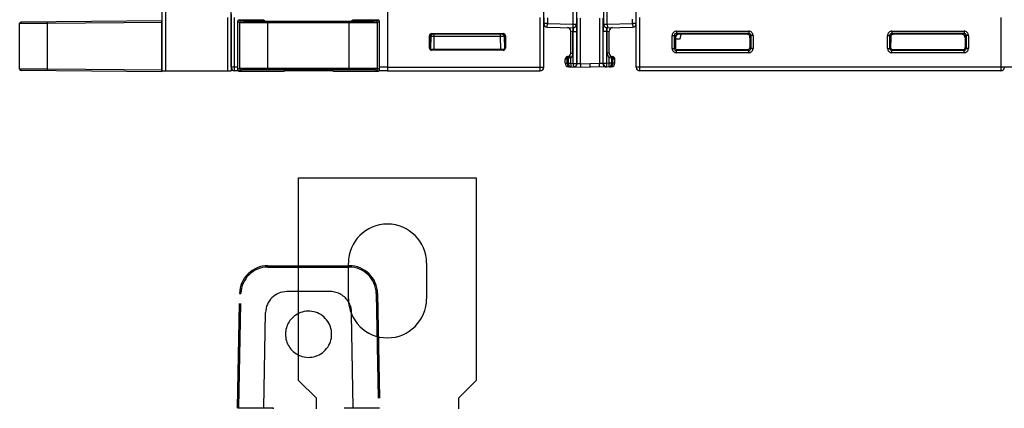
# Model space of a CAD drawing. Units: millimetres. Extents: x 4 to 590, y 3 to 417.
# Drawn here: x 134 to 273, y 270 to 325 of the extents above; entities that cross this region are included whole.
import ezdxf

# ---------------------------------------------------------------- set-up
doc = ezdxf.new("R2010")
doc.units = ezdxf.units.MM
doc.header["$LTSCALE"] = 32.67
doc.linetypes.add('PHANTOM', pattern=[0.8, 0.45, -0.05, 0.1, -0.05, 0.1, -0.05])
doc.layers.get('0').update_dxf_attribs({"linetype": 'CONTINUOUS'})
for name, color, linetype in [('ALL_FEATURES', 7, 'CONTINUOUS'), ('AXIS', 7, 'CONTINUOUS'), ('EDGE_FEAT', 7, 'CONTINUOUS')]:
    doc.layers.add(name, color=color, linetype=linetype)

msp = doc.modelspace()

# ---------------------------------------------------------------- linework, layer by layer
at = {"color": 7, "linetype": 'Continuous'}
for p, q in [((154.15, 317.46), (154.15, 401.8)), ((154.65, 317.46), (154.65, 382.95)), ((185.85, 347.47), (185.85, 317.96)), ((163.35, 324.96), (163.35, 317.46)), ((163.85, 325.46), (163.85, 317.46)), ((226.35, 322.31), (226.35, 320.76)), ((236.55, 322.61), (226.65, 322.61)), ((266.85, 322.61), (256.95, 322.61)), ((267.15, 322.31), (267.15, 320.76)), ((154.15, 317.46), (163.85, 317.46)), ((173.35, 273.9), (173.35, 302.4)), ((173.35, 302.4), (198.35, 302.4)), ((198.35, 302.4), (198.35, 273.9)), ((175.85, 271.4), (173.35, 273.9)), ((198.35, 273.9), (195.85, 271.4)), ((175.85, 269.9), (175.85, 271.4)), ((195.85, 271.4), (195.85, 269.9))]:
    msp.add_line(p, q, dxfattribs=at)
for points, knots in [([(226.35, 322.31), (226.35, 322.36), (226.38, 322.46), (226.45, 322.53), (226.48, 322.55)], [0, 0, 0, 0, 0.537741, 1, 1, 1, 1]), ([(226.48, 322.55), (226.5, 322.56), (226.55, 322.59), (226.62, 322.6), (226.66, 322.6)], [0, 0, 0, 0, 0.260786, 1, 1, 1, 1]), ([(266.85, 322.6), (266.89, 322.6), (266.99, 322.59), (267.06, 322.53), (267.09, 322.49)], [0, 0, 0, 0, 0.477071, 1, 1, 1, 1]), ([(267.09, 322.49), (267.1, 322.48), (267.14, 322.42), (267.15, 322.36), (267.15, 322.31)], [0, 0, 0, 0, 0.23419, 1, 1, 1, 1])]:
    msp.add_open_spline(points, degree=3, knots=knots, dxfattribs=at)
at = {"layer": 'ALL_FEATURES', "color": 7, "linetype": 'Continuous'}
for p, q in [((154.1, 324.49), (134.3, 324.31)), ((154.1, 324.29), (138.03, 324.14)), ((154.1, 317.34), (154.1, 324.49)), ((138.03, 324.14), (134.1, 324.11)), ((134.1, 317.71), (134.1, 324.11)), ((138.03, 317.68), (138.03, 324.14)), ((154.1, 322.36), (154.15, 322.36)), ((154.1, 320.36), (154.15, 320.36)), ((138.03, 317.68), (134.1, 317.71)), ((154.1, 317.34), (134.3, 317.51)), ((154.1, 317.54), (138.03, 317.68))]:
    msp.add_line(p, q, dxfattribs=at)
at = {"layer": 'ALL_FEATURES', "color": 8, "linetype": 'PHANTOM'}
for p, q in [((164.76, 324.39), (164.76, 317.64)), ((165.04, 324.25), (164.76, 324.39)), ((165.24, 324.45), (164.96, 324.59)), ((168.47, 324.59), (164.96, 324.59)), ((165.04, 324.25), (165.04, 317.78)), ((168.47, 324.59), (168.7, 324.47)), ((169.04, 317.61), (169.04, 324.41)), ((180.47, 324.41), (169.04, 324.41)), ((180.47, 324.21), (169.04, 324.21)), ((171.7, 324.44), (177.81, 324.44)), ((180.47, 317.61), (180.47, 324.41)), ((181.04, 324.59), (180.81, 324.47)), ((184.55, 324.59), (181.04, 324.59)), ((184.55, 324.59), (184.27, 324.45)), ((184.75, 324.39), (184.47, 324.25)), ((184.47, 317.78), (184.47, 324.25)), ((184.75, 317.64), (184.75, 324.39)), ((165.04, 317.78), (164.76, 317.64)), ((165.24, 317.58), (164.96, 317.44)), ((164.96, 317.44), (171.32, 317.44)), ((180.47, 317.81), (169.04, 317.81)), ((180.47, 317.61), (169.04, 317.61)), ((171.5, 317.53), (171.32, 317.44)), ((178.19, 317.44), (178, 317.53)), ((178.19, 317.44), (184.55, 317.44)), ((184.55, 317.44), (184.27, 317.58)), ((184.75, 317.64), (184.47, 317.78)), ((169.04, 290.05), (169.04, 289.86)), ((169.04, 290.05), (180.47, 290.05)), ((169.04, 289.86), (180.47, 289.86)), ((180.47, 290.05), (180.47, 289.86)), ((164.76, 270.05), (165.04, 286.12)), ((164.96, 270.05), (165.24, 286.12)), ((173.35, 286.4), (171.7, 286.4)), ((177.81, 286.4), (173.35, 286.4)), ((184.27, 286.12), (184.55, 270.05)), ((184.47, 286.12), (184.75, 270.05)), ((168.47, 270.05), (168.7, 283.46)), ((180.81, 283.23), (180.81, 283.46)), ((181.04, 270.05), (180.81, 283.23)), ((164.76, 270.05), (169.75, 270.05)), ((169.75, 270.05), (169.75, 269.9)), ((179.75, 270.05), (184.75, 270.05))]:
    msp.add_line(p, q, dxfattribs=at)
at = {"layer": 'ALL_FEATURES', "color": 7, "linetype": 'Continuous'}
for centre, start, end in [((134.3, 324.11), 90.5001, 180), ((134.3, 317.71), 180, 269.4999)]:
    msp.add_arc(centre, 0.2, start, end, dxfattribs=at)
at = {"layer": 'ALL_FEATURES', "color": 8, "linetype": 'PHANTOM'}
for centre, radius, start, end in [((165.24, 324.25), 0.2, 90.014, 179.993), ((184.27, 324.25), 0.2, 0.007, 89.986), ((165.24, 317.78), 0.2, 180.007, 269.986), ((184.27, 317.78), 0.2, 270.014, 359.993), ((169.04, 286.05), 4, 90, 179), ((169.04, 286.06), 3.8, 90, 179), ((180.47, 286.05), 4, 1, 90), ((180.47, 286.06), 3.8, 1, 90), ((171.7, 283.4), 3, 90, 179), ((177.81, 283.4), 3, 29.901, 90), ((177.81, 283.4), 3, 1, 29.901), ((174.75, 280.4), 3.25, 115.5263, 244.4737), ((174.75, 280.4), 3.25, 244.4737, 115.5263)]:
    msp.add_arc(centre, radius, start, end, dxfattribs=at)
for centre, major_axis, ratio, start_param, end_param in [((164.96, 324.39), (0.179, -0.089), 0.99981, 2.03449, 3.605134), ((171.7, 324.47), (3, 0), 0.008727, -3.124139, -1.570796), ((177.81, 324.47), (3, 0), 0.008727, -1.570796, -0.017453), ((184.55, 324.39), (0.179, 0.089), 0.99981, -0.463541, 1.107103), ((164.96, 317.64), (0.179, 0.089), 0.99981, 2.678052, 4.248696), ((174.75, 317.53), (3.25, 0), 0.008727, 0.017453, 3.124139), ((184.55, 317.64), (0.179, -0.089), 0.99981, -1.107103, 0.463541)]:
    msp.add_ellipse(centre, major_axis=major_axis, ratio=ratio, start_param=start_param, end_param=end_param, dxfattribs=at)
at = {"layer": 'ALL_FEATURES', "color": 7, "linetype": 'Continuous'}
for points, knots in [([(138.03, 324.14), (138.03, 324.16), (138.03, 324.18), (138.03, 324.22), (138.03, 324.25), (138.03, 324.28), (138.03, 324.31), (138.03, 324.32), (138.04, 324.33), (138.04, 324.34), (138.04, 324.34), (138.04, 324.34), (138.04, 324.34), (138.04, 324.34)], [0, 0, 0, 0, 0.19458, 0.382472, 0.555332, 0.706724, 0.830957, 0.881437, 0.92344, 0.956489, 0.98035, 0.994864, 1, 1, 1, 1]), ([(138.04, 317.48), (138.04, 317.48), (138.04, 317.48), (138.04, 317.48), (138.04, 317.49), (138.04, 317.49), (138.03, 317.5), (138.03, 317.51), (138.03, 317.54), (138.03, 317.57), (138.03, 317.6), (138.03, 317.64), (138.03, 317.66), (138.03, 317.68)], [0, 0, 0, 0, 0.005136, 0.01965, 0.043511, 0.07656, 0.118563, 0.169043, 0.293276, 0.444668, 0.617528, 0.80542, 1, 1, 1, 1])]:
    msp.add_open_spline(points, degree=3, knots=knots, dxfattribs=at)
at = {"layer": 'ALL_FEATURES', "color": 8, "linetype": 'PHANTOM'}
for points, knots in [([(169.04, 324.21), (168.78, 324.21), (168.27, 324.21), (167.54, 324.22), (166.96, 324.22), (166.53, 324.22), (166.24, 324.22), (165.98, 324.22), (165.74, 324.23), (165.54, 324.23), (165.37, 324.23), (165.25, 324.24), (165.17, 324.24), (165.13, 324.24), (165.09, 324.24), (165.06, 324.24), (165.05, 324.24), (165.04, 324.24), (165.04, 324.25)], [0, 0, 0, 0, 0.192906, 0.378599, 0.550096, 0.628477, 0.700943, 0.766801, 0.825432, 0.876282, 0.918873, 0.95281, 0.966431, 0.977777, 0.986822, 0.993546, 0.997937, 1, 1, 1, 1]), ([(169.04, 324.41), (168.79, 324.41), (168.31, 324.41), (167.61, 324.42), (167.06, 324.42), (166.65, 324.42), (166.38, 324.42), (166.13, 324.42), (165.91, 324.43), (165.72, 324.43), (165.55, 324.43), (165.44, 324.44), (165.37, 324.44), (165.32, 324.44), (165.29, 324.44), (165.26, 324.44), (165.25, 324.44), (165.24, 324.44), (165.24, 324.45)], [0, 0, 0, 0, 0.192904, 0.378594, 0.55009, 0.62847, 0.700935, 0.766793, 0.825423, 0.876272, 0.918864, 0.952801, 0.966422, 0.977769, 0.986814, 0.99354, 0.997933, 1, 1, 1, 1]), ([(184.27, 324.45), (184.27, 324.44), (184.26, 324.44), (184.25, 324.44), (184.22, 324.44), (184.19, 324.44), (184.14, 324.44), (184.07, 324.44), (183.95, 324.43), (183.79, 324.43), (183.6, 324.43), (183.38, 324.42), (183.13, 324.42), (182.85, 324.42), (182.45, 324.42), (181.89, 324.42), (181.2, 324.41), (180.72, 324.41), (180.47, 324.41)], [0, 0, 0, 0, 0.002067, 0.00646, 0.013186, 0.022231, 0.033578, 0.047199, 0.081136, 0.123728, 0.174577, 0.233207, 0.299065, 0.37153, 0.44991, 0.621406, 0.807096, 1, 1, 1, 1]), ([(184.47, 324.25), (184.47, 324.24), (184.46, 324.24), (184.44, 324.24), (184.42, 324.24), (184.38, 324.24), (184.34, 324.24), (184.26, 324.24), (184.14, 324.23), (183.97, 324.23), (183.76, 324.23), (183.53, 324.22), (183.27, 324.22), (182.98, 324.22), (182.55, 324.22), (181.97, 324.22), (181.24, 324.21), (180.73, 324.21), (180.47, 324.21)], [0, 0, 0, 0, 0.002063, 0.006454, 0.013178, 0.022223, 0.033569, 0.04719, 0.081127, 0.123718, 0.174568, 0.233199, 0.299057, 0.371523, 0.449904, 0.621401, 0.807094, 1, 1, 1, 1]), ([(169.04, 317.81), (168.78, 317.81), (168.27, 317.81), (167.54, 317.81), (166.96, 317.81), (166.53, 317.8), (166.24, 317.8), (165.98, 317.8), (165.74, 317.8), (165.54, 317.79), (165.37, 317.79), (165.25, 317.79), (165.17, 317.79), (165.13, 317.78), (165.09, 317.78), (165.06, 317.78), (165.05, 317.78), (165.04, 317.78), (165.04, 317.78)], [0, 0, 0, 0, 0.192906, 0.378597, 0.550095, 0.628476, 0.700941, 0.7668, 0.825431, 0.876281, 0.918873, 0.95281, 0.966431, 0.977777, 0.986822, 0.993546, 0.997937, 1, 1, 1, 1]), ([(169.04, 317.61), (168.79, 317.61), (168.31, 317.61), (167.61, 317.61), (167.06, 317.61), (166.65, 317.6), (166.38, 317.6), (166.13, 317.6), (165.91, 317.6), (165.72, 317.59), (165.55, 317.59), (165.44, 317.59), (165.37, 317.59), (165.32, 317.58), (165.29, 317.58), (165.26, 317.58), (165.25, 317.58), (165.24, 317.58), (165.24, 317.58)], [0, 0, 0, 0, 0.192904, 0.378593, 0.550088, 0.628469, 0.700933, 0.766792, 0.825422, 0.876272, 0.918864, 0.952801, 0.966422, 0.977769, 0.986814, 0.99354, 0.997933, 1, 1, 1, 1]), ([(184.47, 317.78), (184.47, 317.78), (184.46, 317.78), (184.44, 317.78), (184.42, 317.78), (184.38, 317.78), (184.34, 317.79), (184.26, 317.79), (184.14, 317.79), (183.97, 317.79), (183.76, 317.8), (183.53, 317.8), (183.27, 317.8), (182.98, 317.8), (182.55, 317.81), (181.97, 317.81), (181.24, 317.81), (180.73, 317.81), (180.47, 317.81)], [0, 0, 0, 0, 0.002063, 0.006454, 0.013178, 0.022223, 0.033569, 0.04719, 0.081127, 0.123719, 0.174569, 0.2332, 0.299059, 0.371524, 0.449905, 0.621403, 0.807094, 1, 1, 1, 1]), ([(184.27, 317.58), (184.27, 317.58), (184.26, 317.58), (184.25, 317.58), (184.22, 317.58), (184.19, 317.58), (184.14, 317.59), (184.07, 317.59), (183.95, 317.59), (183.79, 317.59), (183.6, 317.6), (183.38, 317.6), (183.13, 317.6), (182.85, 317.6), (182.45, 317.61), (181.89, 317.61), (181.2, 317.61), (180.72, 317.61), (180.47, 317.61)], [0, 0, 0, 0, 0.002067, 0.00646, 0.013186, 0.022231, 0.033578, 0.047199, 0.081136, 0.123728, 0.174578, 0.233208, 0.299067, 0.371531, 0.449912, 0.621407, 0.807096, 1, 1, 1, 1]), ([(165.04, 286.12), (165.04, 286.12), (165.04, 286.12), (165.04, 286.12), (165.05, 286.12), (165.05, 286.12), (165.06, 286.12), (165.07, 286.12), (165.1, 286.12), (165.13, 286.12), (165.16, 286.12), (165.2, 286.12), (165.22, 286.12), (165.24, 286.12)], [0, 0, 0, 0, 0.004922, 0.019368, 0.043196, 0.07623, 0.11823, 0.168716, 0.292983, 0.44443, 0.617362, 0.805334, 1, 1, 1, 1]), ([(184.47, 286.12), (184.47, 286.12), (184.47, 286.12), (184.47, 286.12), (184.46, 286.12), (184.46, 286.12), (184.45, 286.12), (184.43, 286.12), (184.41, 286.12), (184.38, 286.12), (184.35, 286.12), (184.31, 286.12), (184.29, 286.12), (184.27, 286.12)], [0, 0, 0, 0, 0.004922, 0.019368, 0.043196, 0.07623, 0.11823, 0.168716, 0.292983, 0.44443, 0.617362, 0.805334, 1, 1, 1, 1])]:
    msp.add_open_spline(points, degree=3, knots=knots, dxfattribs=at)
at = {"layer": 'AXIS', "color": 7, "linetype": 'Continuous'}
for p, q in [((207.85, 317.96), (207.85, 401.96)), ((185.85, 347.47), (185.85, 317.46)), ((207.35, 317.46), (207.35, 324.96)), ((191.76, 320.66), (191.76, 322.41)), ((191.76, 322.41), (191.85, 322.31)), ((191.85, 322.31), (191.86, 322.31)), ((191.86, 320.76), (191.86, 322.31)), ((191.94, 322.32), (191.91, 320.6)), ((192.06, 322.71), (192.15, 322.61)), ((192.06, 322.71), (202.15, 322.71)), ((202.05, 322.61), (192.15, 322.61)), ((192.41, 320.46), (192.44, 322.32)), ((192.44, 322.32), (192.44, 322.61)), ((201.77, 322.32), (192.44, 322.32)), ((201.77, 322.32), (201.77, 322.61)), ((201.8, 320.46), (201.77, 322.32)), ((202.15, 322.71), (202.05, 322.61)), ((202.27, 322.32), (202.3, 320.6)), ((202.35, 322.31), (202.27, 322.31)), ((202.45, 322.41), (202.35, 322.31)), ((202.35, 322.31), (202.35, 320.76)), ((202.45, 322.41), (202.45, 320.66)), ((191.76, 320.66), (191.86, 320.76)), ((192.06, 320.36), (192.16, 320.46)), ((202.15, 320.36), (192.06, 320.36)), ((202.05, 320.46), (192.16, 320.46)), ((202.15, 320.36), (202.05, 320.46)), ((202.35, 320.76), (202.3, 320.76)), ((202.45, 320.66), (202.35, 320.76)), ((185.85, 317.96), (207.85, 317.96)), ((185.85, 317.46), (207.35, 317.46)), ((180.35, 285.4), (180.35, 290.4)), ((191.35, 290.4), (191.35, 285.4))]:
    msp.add_line(p, q, dxfattribs=at)
for centre, radius, start, end in [((192.15, 322.31), 0.296, 143.866, 153.8619), ((192.16, 322.31), 0.301, 125.815, 143.8004), ((192.24, 322.31), 0.3, 90, 179), ((192.15, 322.31), 0.296, 116.3591, 125.7485), ((202.24, 277.41), 44.91, 90.4422, 90.6031), ((202.12, 297.47), 24.85, 89.922, 90.5165), ((201.97, 322.31), 0.3, 0, 90), ((202.05, 322.3), 0.31, 73.7058, 90.9892), ((207.35, 317.96), 0.5, 270, 360), ((185.85, 290.4), 5.5, 0, 180), ((185.85, 285.4), 5.5, 180, 360)]:
    msp.add_arc(centre, radius, start, end, dxfattribs=at)
for centre, major_axis, ratio, start_param, end_param in [((192.06, 322.41), (0.212, -0.212), 0.999695, 2.356347, 3.926839), ((192.16, 322.31), (0.255, 0.158), 0.999659, 1.017131, 2.587927), ((202.15, 322.41), (-0.212, -0.212), 0.999695, 2.356347, 3.926839), ((192.06, 320.66), (0.212, 0.212), 0.999695, 2.356347, 3.926839), ((192.16, 320.76), (0.158, 0.255), 0.999319, -4.158754, -2.588262), ((202.05, 320.76), (0.255, -0.158), 0.999319, -1.017161, 0.553331), ((202.15, 320.66), (-0.212, 0.212), 0.999695, 2.356347, 3.926839)]:
    msp.add_ellipse(centre, major_axis=major_axis, ratio=ratio, start_param=start_param, end_param=end_param, dxfattribs=at)
for points in [[(191.89, 322.44), (191.87, 322.4), (191.85, 322.36), (191.85, 322.31)], [(192.15, 322.61), (192.11, 322.61), (192.06, 322.6), (192.02, 322.58)]]:
    msp.add_open_spline(points, degree=3, dxfattribs=at)
for points, knots in [([(191.94, 322.32), (191.94, 322.32), (191.93, 322.32), (191.92, 322.32), (191.89, 322.32), (191.87, 322.32), (191.86, 322.32)], [0, 0, 0, 0, 0.064804, 0.255555, 0.56933, 1, 1, 1, 1]), ([(192.44, 322.32), (192.38, 322.32), (192.28, 322.32), (192.17, 322.32), (192.09, 322.32), (192.03, 322.32), (191.99, 322.32), (191.96, 322.32), (191.95, 322.32), (191.94, 322.32), (191.94, 322.32)], [0, 0, 0, 0, 0.382311, 0.555095, 0.70662, 0.83105, 0.923574, 0.956707, 0.980615, 1, 1, 1, 1]), ([(202.35, 322.31), (202.35, 322.38), (202.31, 322.51), (202.2, 322.58), (202.14, 322.59)], [0, 0, 0, 0, 0.547438, 1, 1, 1, 1])]:
    msp.add_open_spline(points, degree=3, knots=knots, dxfattribs=at)
at = {"layer": 'EDGE_FEAT', "color": 7, "linetype": 'Continuous'}
for p, q in [((220.85, 317.96), (220.85, 401.8)), ((163.85, 317.96), (163.85, 400.84)), ((211.93, 334.93), (211.93, 324.02)), ((212.43, 334.93), (212.43, 324.02)), ((216.28, 324.02), (216.28, 334.93)), ((216.78, 324.02), (216.78, 334.93)), ((164.35, 317.46), (164.35, 324.96)), ((207.85, 324.9), (207.85, 324.12)), ((208.35, 324.9), (208.35, 324.12)), ((212.53, 318.52), (212.53, 324.86)), ((213.03, 318.5), (213.03, 324.86)), ((215.68, 324.86), (215.68, 318.5)), ((216.18, 318.52), (216.18, 324.86)), ((220.35, 324.12), (220.35, 324.74)), ((221.35, 317.46), (221.35, 324.96)), ((272.15, 324.96), (272.15, 317.46)), ((208.35, 324.12), (207.85, 324.12)), ((208.34, 323.62), (208.35, 324.12)), ((208.34, 323.62), (211.97, 323.52)), ((208.35, 324.12), (211.93, 324.02)), ((211.65, 319.96), (211.65, 323.04)), ((211.95, 323.02), (211.65, 323.04)), ((211.93, 324.02), (211.91, 323.52)), ((211.93, 324.02), (212.43, 324.02)), ((211.95, 319.96), (211.95, 323.02)), ((211.99, 323.02), (211.95, 323.02)), ((211.99, 318.52), (211.99, 323.02)), ((211.99, 323.02), (212.51, 323.02)), ((212.43, 324.02), (212.41, 323.91)), ((212.43, 324.02), (212.48, 324.02)), ((212.51, 318.52), (212.51, 323.02)), ((216.2, 318.52), (216.2, 323.02)), ((216.71, 323.02), (216.2, 323.02)), ((216.23, 324.02), (216.28, 324.02)), ((216.28, 324.02), (216.29, 323.91)), ((216.28, 324.02), (216.78, 324.02)), ((216.71, 318.52), (216.71, 323.02)), ((216.76, 323.02), (216.71, 323.02)), ((216.74, 323.52), (220.37, 323.62)), ((216.76, 323.02), (217.05, 323.04)), ((216.76, 319.96), (216.76, 323.02)), ((216.78, 324.02), (220.35, 324.12)), ((216.78, 324.02), (216.79, 323.52)), ((217.05, 319.96), (217.05, 323.04)), ((220.35, 324.12), (220.37, 323.62)), ((220.85, 324.12), (220.35, 324.12)), ((226.52, 323.05), (226.52, 322.75)), ((226.52, 323.05), (236.69, 323.05)), ((236.69, 323.05), (236.69, 322.75)), ((256.82, 323.05), (256.82, 322.75)), ((256.82, 323.05), (266.99, 323.05)), ((266.99, 323.05), (266.99, 322.75)), ((225.92, 320.62), (225.92, 322.45)), ((225.92, 322.45), (226.22, 322.45)), ((226.22, 322.45), (226.35, 322.31)), ((226.22, 320.62), (226.22, 322.45)), ((226.36, 322.31), (226.43, 322.31)), ((226.38, 322.12), (226.36, 320.76)), ((226.98, 321.9), (226.38, 321.9)), ((226.52, 322.75), (226.65, 322.61)), ((226.52, 322.75), (236.69, 322.75)), ((236.69, 322.75), (236.55, 322.61)), ((236.99, 322.45), (236.85, 322.31)), ((236.85, 322.31), (236.85, 322.31)), ((236.85, 322.12), (236.85, 320.76)), ((236.99, 322.45), (236.99, 320.62)), ((237.29, 322.45), (236.99, 322.45)), ((237.29, 322.45), (237.29, 320.62)), ((256.22, 320.62), (256.22, 322.45)), ((256.22, 322.45), (256.52, 322.45)), ((256.52, 322.45), (256.65, 322.31)), ((256.52, 320.62), (256.52, 322.45)), ((256.65, 322.31), (256.66, 322.31)), ((256.66, 322.12), (256.65, 320.76)), ((256.82, 322.75), (256.95, 322.61)), ((256.82, 322.75), (266.99, 322.75)), ((266.99, 322.75), (266.85, 322.61)), ((267.08, 322.31), (267.15, 322.31)), ((267.13, 322.12), (267.15, 320.76)), ((267.29, 322.45), (267.15, 322.31)), ((267.59, 322.45), (267.29, 322.45)), ((267.29, 322.45), (267.29, 320.62)), ((267.59, 322.45), (267.59, 320.62)), ((225.92, 320.62), (226.22, 320.62)), ((226.22, 320.62), (226.35, 320.76)), ((226.52, 320.32), (226.65, 320.46)), ((226.52, 320.02), (226.52, 320.32)), ((236.69, 320.32), (226.52, 320.32)), ((236.69, 320.02), (226.52, 320.02)), ((226.65, 320.46), (236.55, 320.46)), ((236.69, 320.32), (236.55, 320.46)), ((236.69, 320.02), (236.69, 320.32)), ((236.99, 320.62), (236.85, 320.76)), ((237.29, 320.62), (236.99, 320.62)), ((256.22, 320.62), (256.52, 320.62)), ((256.52, 320.62), (256.65, 320.76)), ((256.82, 320.32), (256.95, 320.46)), ((266.99, 320.32), (256.82, 320.32)), ((256.82, 320.02), (256.82, 320.32)), ((266.99, 320.02), (256.82, 320.02)), ((256.95, 320.46), (266.85, 320.46)), ((266.99, 320.32), (266.85, 320.46)), ((266.99, 320.02), (266.99, 320.32)), ((267.29, 320.62), (267.15, 320.76)), ((267.59, 320.62), (267.29, 320.62)), ((210.85, 318.54), (210.85, 319.07)), ((211.05, 319.42), (210.93, 319.31)), ((211.2, 319.46), (211.05, 319.42)), ((211.14, 318.54), (211.14, 319.15)), ((211.21, 319.46), (211.2, 319.46)), ((211.31, 318.53), (211.31, 319.23)), ((211.65, 319.96), (211.95, 319.96)), ((211.66, 318.53), (211.66, 319.33)), ((217.05, 319.96), (216.76, 319.96)), ((217.05, 318.53), (217.05, 319.33)), ((217.4, 318.53), (217.4, 319.23)), ((217.66, 319.42), (217.5, 319.46)), ((217.5, 319.46), (217.5, 319.46)), ((217.57, 318.54), (217.57, 319.15)), ((217.78, 319.31), (217.66, 319.42)), ((217.84, 319.17), (217.78, 319.31)), ((217.85, 319.07), (217.84, 319.17)), ((217.85, 318.54), (217.85, 319.07)), ((164.76, 317.96), (163.85, 317.96)), ((164.87, 317.46), (164.35, 317.46)), ((178.14, 317.46), (171.37, 317.46)), ((185.85, 317.46), (184.64, 317.46)), ((185.85, 317.96), (184.75, 317.96)), ((185.85, 317.96), (185.85, 317.46)), ((210.85, 318.54), (211.14, 318.54)), ((211.14, 318.54), (211.31, 318.53)), ((211.31, 318.53), (211.66, 318.53)), ((211.34, 318.04), (214.35, 317.96)), ((211.66, 318.53), (211.99, 318.52)), ((211.99, 318.52), (212.51, 318.52)), ((212.51, 318.52), (212.49, 318.41)), ((212.51, 318.52), (212.53, 318.52)), ((212.53, 318.52), (212.64, 318.52)), ((212.64, 318.52), (213.03, 318.5)), ((213.03, 318.5), (213.02, 318)), ((213.03, 318.5), (214.35, 318.46)), ((215.68, 318.5), (214.35, 318.46)), ((214.35, 317.96), (214.35, 318.46)), ((217.37, 318.04), (214.35, 317.96)), ((216.06, 318.52), (215.68, 318.5)), ((215.69, 318), (215.68, 318.5)), ((216.18, 318.52), (216.06, 318.52)), ((216.2, 318.52), (216.18, 318.52)), ((216.21, 318.41), (216.2, 318.52)), ((216.71, 318.52), (216.2, 318.52)), ((217.05, 318.53), (216.71, 318.52)), ((217.4, 318.53), (217.05, 318.53)), ((217.57, 318.54), (217.4, 318.53)), ((217.85, 318.54), (217.57, 318.54)), ((294.65, 317.96), (220.85, 317.96)), ((272.15, 317.46), (221.35, 317.46))]:
    msp.add_line(p, q, dxfattribs=at)
msp.add_lwpolyline([(210.93, 319.31), (210.87, 319.17), (210.85, 319.07)], dxfattribs=at)
for centre, radius, start, end in [((208.35, 324.12), 0.5, 180, 268.5), ((211.15, 323.04), 0.5, 0, 88.5), ((211.93, 324.02), 0.5, 268.5053, 346.9649), ((211.98, 324.02), 0.503, 345.8356, 359.9271), ((189.13, 323.17), 23.38, 0.7152, 1.0838), ((178.63, 323.04), 33.88, 359.9752, 0.7149), ((240.87, 323.15), 24.66, 178.9253, 179.2752), ((252.14, 323.02), 35.94, 179.3063, 180.0036), ((216.73, 324.02), 0.503, 180.0729, 194.1644), ((216.78, 324.02), 0.5, 193.0351, 271.4946), ((217.55, 323.04), 0.5, 91.5, 180), ((220.35, 324.12), 0.5, 271.5, 360), ((226.52, 322.45), 0.6, 89.9949, 180.0053), ((236.69, 322.45), 0.6, 359.9949, 90.0053), ((256.82, 322.45), 0.6, 89.9949, 180.0053), ((266.99, 322.45), 0.6, 359.9949, 90.0053), ((226.52, 322.45), 0.3, 89.9421, 180.0579), ((226.88, 322.11), 0.5, 90, 179), ((236.33, 321.61), 1, 63.4053, 90), ((236.55, 322.31), 0.3, 0.0092, 89.9777), ((236.69, 322.45), 0.3, 359.9421, 90.0579), ((256.82, 322.45), 0.3, 89.9421, 180.0579), ((256.95, 322.31), 0.3, 145.5632, 161.1867), ((256.96, 322.31), 0.301, 126.4566, 145.5484), ((257.17, 321.61), 1, 90, 116.9657), ((256.96, 322.31), 0.302, 123.0676, 126.4253), ((256.95, 322.31), 0.3, 107.5584, 123.0453), ((256.96, 322.31), 0.303, 100.3945, 107.5011), ((256.95, 322.31), 0.3, 90.055, 100.4161), ((266.63, 322.11), 0.5, 1, 90), ((266.99, 322.45), 0.3, 359.9421, 90.0579), ((226.52, 320.62), 0.6, 179.9949, 270.0053), ((226.52, 320.62), 0.3, 179.9421, 270.0579), ((226.65, 320.76), 0.291, 179.9999, 189.9293), ((236.69, 320.62), 0.6, 269.9949, 0.0053), ((236.69, 320.62), 0.3, 269.9421, 0.0579), ((256.82, 320.62), 0.6, 179.9949, 270.0053), ((256.82, 320.62), 0.3, 179.9421, 270.0579), ((266.99, 320.62), 0.6, 269.9949, 0.0053), ((266.99, 320.62), 0.3, 269.9421, 0.0579), ((266.86, 320.76), 0.291, 350.0707, 0.0001), ((211.25, 319.07), 0.392, 118.0236, 127.3406), ((211.35, 318.96), 0.5, 106.9382, 112.5), ((211.15, 319.96), 0.5, 275.7119, 360), ((217.55, 319.96), 0.5, 180, 264.2881), ((164.35, 317.96), 0.5, 180, 270), ((211.35, 318.54), 0.5, 180, 268.5), ((212.01, 318.52), 0.5, 268.5053, 347.1334), ((212.03, 318.52), 0.5, 291.3945, 359.9981), ((216.68, 318.52), 0.5, 180.0019, 248.6058), ((216.7, 318.52), 0.5, 192.8645, 268.6908), ((216.7, 318.51), 0.491, 268.6374, 271.496), ((217.35, 318.54), 0.5, 271.5, 360), ((221.35, 317.96), 0.5, 180, 270), ((272.15, 317.96), 0.5, 270, 360)]:
    msp.add_arc(centre, radius, start, end, dxfattribs=at)
for centre, major_axis, ratio, start_param, end_param in [((227.26, 321.86), (0.016, 0.75), 0.363826, 6.290975, 7.809411), ((236.84, 322.11), (0, 0.5), 0.026186, -1.553343, -1.159279), ((256.67, 322.11), (0, 0.5), 0.026186, 1.159279, 1.553343), ((226.65, 320.76), (0.168, 0.249), 0.99877, 2.334538, 3.736258), ((236.55, 320.76), (-0.168, 0.249), 0.99877, -3.736258, -2.166147), ((256.95, 320.76), (0.168, 0.249), 0.99877, -4.117038, -2.546927), ((266.85, 320.76), (-0.168, 0.249), 0.99877, 2.546927, 3.948648)]:
    msp.add_ellipse(centre, major_axis=major_axis, ratio=ratio, start_param=start_param, end_param=end_param, dxfattribs=at)
for points, knots in [([(211.95, 323.52), (211.95, 323.52), (211.95, 323.52), (211.95, 323.51), (211.95, 323.5), (211.95, 323.48), (211.95, 323.43), (211.95, 323.4), (211.95, 323.38)], [0, 0, 0, 0, 0.018632, 0.068423, 0.149839, 0.262432, 0.57725, 1, 1, 1, 1]), ([(211.95, 323.38), (211.95, 323.35), (211.95, 323.23), (211.95, 323.12), (211.95, 323.02)], [0, 0, 0, 0, 0.214217, 1, 1, 1, 1]), ([(211.97, 323.52), (211.97, 323.52), (211.97, 323.52), (211.97, 323.51), (211.97, 323.5), (211.98, 323.48), (211.98, 323.43), (211.98, 323.4), (211.98, 323.38)], [0, 0, 0, 0, 0.018992, 0.069087, 0.150703, 0.263387, 0.578022, 1, 1, 1, 1]), ([(211.98, 323.38), (211.98, 323.35), (211.99, 323.23), (211.99, 323.12), (211.99, 323.02)], [0, 0, 0, 0, 0.214465, 1, 1, 1, 1]), ([(212.48, 324.02), (212.48, 324.02), (212.48, 324.01), (212.49, 323.99), (212.49, 323.96), (212.49, 323.91), (212.5, 323.85), (212.5, 323.75), (212.5, 323.67), (212.5, 323.61)], [0, 0, 0, 0, 0.01856, 0.069256, 0.152271, 0.266674, 0.410766, 0.582712, 1, 1, 1, 1]), ([(216.21, 323.61), (216.21, 323.67), (216.21, 323.75), (216.21, 323.85), (216.22, 323.91), (216.22, 323.96), (216.22, 323.99), (216.22, 324.01), (216.23, 324.02), (216.23, 324.02)], [0, 0, 0, 0, 0.4173, 0.589247, 0.733336, 0.847736, 0.930749, 0.981441, 1, 1, 1, 1]), ([(216.71, 323.02), (216.72, 323.09), (216.72, 323.18), (216.72, 323.3), (216.73, 323.37), (216.73, 323.43), (216.73, 323.48), (216.74, 323.5), (216.74, 323.51), (216.74, 323.52), (216.74, 323.52), (216.74, 323.52)], [0, 0, 0, 0, 0.381595, 0.554196, 0.705482, 0.829764, 0.922429, 0.955616, 0.979653, 0.994406, 1, 1, 1, 1]), ([(216.76, 323.02), (216.76, 323.09), (216.76, 323.18), (216.76, 323.3), (216.76, 323.37), (216.76, 323.43), (216.76, 323.48), (216.76, 323.5), (216.76, 323.51), (216.76, 323.52), (216.76, 323.52), (216.76, 323.52)], [0, 0, 0, 0, 0.382242, 0.554989, 0.706284, 0.830453, 0.92292, 0.95599, 0.979903, 0.994527, 1, 1, 1, 1]), ([(236.85, 322.31), (236.85, 322.36), (236.83, 322.45), (236.73, 322.57), (236.61, 322.61), (236.54, 322.61)], [0, 0, 0, 0, 0.297504, 0.553378, 1, 1, 1, 1]), ([(256.97, 322.61), (256.9, 322.61), (256.78, 322.57), (256.68, 322.45), (256.66, 322.36), (256.66, 322.31)], [0, 0, 0, 0, 0.446858, 0.702856, 1, 1, 1, 1]), ([(211.14, 319.15), (211.1, 319.14), (211.03, 319.12), (210.94, 319.11), (210.89, 319.09), (210.86, 319.08), (210.85, 319.08), (210.85, 319.07)], [0, 0, 0, 0, 0.41709, 0.728101, 0.922697, 0.975048, 1, 1, 1, 1]), ([(211.29, 319.48), (211.26, 319.47), (211.21, 319.44), (211.13, 319.33), (211.13, 319.22), (211.14, 319.15)], [0, 0, 0, 0, 0.221965, 0.458877, 1, 1, 1, 1]), ([(211.31, 319.23), (211.3, 319.22), (211.24, 319.19), (211.18, 319.17), (211.14, 319.15)], [0, 0, 0, 0, 0.25515, 1, 1, 1, 1]), ([(211.32, 319.45), (211.32, 319.45), (211.3, 319.41), (211.3, 319.38), (211.3, 319.35)], [0, 0, 0, 0, 0.238369, 1, 1, 1, 1]), ([(211.3, 319.35), (211.3, 319.34), (211.3, 319.3), (211.3, 319.26), (211.31, 319.23)], [0, 0, 0, 0, 0.239858, 1, 1, 1, 1]), ([(211.66, 319.33), (211.63, 319.32), (211.51, 319.28), (211.4, 319.25), (211.31, 319.23)], [0, 0, 0, 0, 0.275718, 1, 1, 1, 1]), ([(211.47, 319.57), (211.47, 319.57), (211.47, 319.56), (211.48, 319.55), (211.5, 319.52), (211.51, 319.5), (211.52, 319.49)], [0, 0, 0, 0, 0.073367, 0.267204, 0.58005, 1, 1, 1, 1]), ([(211.52, 319.49), (211.53, 319.48), (211.57, 319.42), (211.62, 319.37), (211.66, 319.33)], [0, 0, 0, 0, 0.213605, 1, 1, 1, 1]), ([(211.66, 319.33), (211.75, 319.4), (211.89, 319.6), (211.95, 319.84), (211.95, 319.96)], [0, 0, 0, 0, 0.499881, 1, 1, 1, 1]), ([(216.76, 319.96), (216.76, 319.84), (216.81, 319.6), (216.96, 319.4), (217.05, 319.33)], [0, 0, 0, 0, 0.500106, 1, 1, 1, 1]), ([(217.19, 319.49), (217.18, 319.48), (217.14, 319.42), (217.09, 319.37), (217.05, 319.33)], [0, 0, 0, 0, 0.213605, 1, 1, 1, 1]), ([(217.4, 319.23), (217.37, 319.24), (217.26, 319.27), (217.14, 319.3), (217.05, 319.33)], [0, 0, 0, 0, 0.214542, 1, 1, 1, 1]), ([(217.24, 319.57), (217.24, 319.57), (217.24, 319.56), (217.23, 319.55), (217.21, 319.52), (217.2, 319.5), (217.19, 319.49)], [0, 0, 0, 0, 0.07361, 0.267442, 0.580196, 1, 1, 1, 1]), ([(217.38, 319.45), (217.39, 319.45), (217.4, 319.41), (217.41, 319.38), (217.41, 319.35)], [0, 0, 0, 0, 0.238434, 1, 1, 1, 1]), ([(217.41, 319.35), (217.41, 319.34), (217.41, 319.3), (217.41, 319.26), (217.4, 319.23)], [0, 0, 0, 0, 0.239867, 1, 1, 1, 1]), ([(217.57, 319.15), (217.53, 319.17), (217.47, 319.19), (217.41, 319.22), (217.4, 319.23)], [0, 0, 0, 0, 0.744786, 1, 1, 1, 1]), ([(217.42, 319.48), (217.45, 319.47), (217.5, 319.44), (217.58, 319.33), (217.58, 319.22), (217.57, 319.15)], [0, 0, 0, 0, 0.221954, 0.458864, 1, 1, 1, 1]), ([(217.71, 319.12), (217.7, 319.12), (217.65, 319.13), (217.61, 319.14), (217.57, 319.15)], [0, 0, 0, 0, 0.223414, 1, 1, 1, 1]), ([(217.85, 319.07), (217.85, 319.08), (217.84, 319.09), (217.81, 319.09), (217.76, 319.11), (217.73, 319.11), (217.71, 319.12)], [0, 0, 0, 0, 0.079575, 0.272202, 0.580514, 1, 1, 1, 1]), ([(211.14, 318.54), (211.14, 318.47), (211.15, 318.35), (211.22, 318.19), (211.34, 318.07), (211.44, 318.04), (211.48, 318.04)], [0, 0, 0, 0, 0.286455, 0.55323, 0.788914, 1, 1, 1, 1]), ([(211.31, 318.53), (211.31, 318.44), (211.34, 318.26), (211.45, 318.11), (211.52, 318.07)], [0, 0, 0, 0, 0.537855, 1, 1, 1, 1]), ([(211.52, 318.07), (211.53, 318.07), (211.58, 318.04), (211.62, 318.03), (211.66, 318.03)], [0, 0, 0, 0, 0.25867, 1, 1, 1, 1]), ([(211.66, 318.53), (211.66, 318.47), (211.65, 318.37), (211.65, 318.26), (211.65, 318.18), (211.65, 318.12), (211.65, 318.08), (211.65, 318.05), (211.65, 318.04), (211.66, 318.04), (211.66, 318.03), (211.66, 318.03)], [0, 0, 0, 0, 0.382232, 0.554979, 0.706278, 0.83045, 0.922918, 0.955989, 0.979902, 0.994527, 1, 1, 1, 1]), ([(211.99, 318.52), (211.99, 318.46), (211.99, 318.37), (211.99, 318.25), (211.99, 318.17), (211.99, 318.11), (211.99, 318.07), (211.99, 318.05), (211.99, 318.03), (211.99, 318.03), (211.99, 318.02), (211.99, 318.02)], [0, 0, 0, 0, 0.382175, 0.55492, 0.706245, 0.830434, 0.922911, 0.955983, 0.979899, 0.994526, 1, 1, 1, 1]), ([(216.72, 318.17), (216.72, 318.2), (216.72, 318.31), (216.72, 318.43), (216.71, 318.52)], [0, 0, 0, 0, 0.214666, 1, 1, 1, 1]), ([(216.71, 318.02), (216.72, 318.02), (216.72, 318.03), (216.72, 318.03), (216.72, 318.05), (216.72, 318.07), (216.72, 318.11), (216.72, 318.15), (216.72, 318.17)], [0, 0, 0, 0, 0.018623, 0.068434, 0.149882, 0.262511, 0.577362, 1, 1, 1, 1]), ([(217.05, 318.03), (217.05, 318.03), (217.05, 318.04), (217.05, 318.04), (217.05, 318.05), (217.06, 318.08), (217.06, 318.12), (217.06, 318.18), (217.06, 318.26), (217.06, 318.37), (217.05, 318.47), (217.05, 318.53)], [0, 0, 0, 0, 0.005473, 0.020098, 0.044011, 0.077082, 0.16955, 0.293722, 0.445021, 0.617768, 1, 1, 1, 1]), ([(217.05, 318.03), (217.1, 318.03), (217.2, 318.06), (217.27, 318.14), (217.3, 318.18)], [0, 0, 0, 0, 0.472682, 1, 1, 1, 1]), ([(217.23, 318.04), (217.27, 318.04), (217.37, 318.07), (217.49, 318.19), (217.56, 318.35), (217.57, 318.47), (217.57, 318.54)], [0, 0, 0, 0, 0.211086, 0.44677, 0.713545, 1, 1, 1, 1]), ([(217.3, 318.18), (217.32, 318.21), (217.37, 318.31), (217.4, 318.44), (217.4, 318.53)], [0, 0, 0, 0, 0.235908, 1, 1, 1, 1])]:
    msp.add_open_spline(points, degree=3, knots=knots, dxfattribs=at)
for points in [[(211.97, 323.52), (212.03, 323.52), (212.1, 323.53), (212.16, 323.56)], [(212.16, 323.56), (212.21, 323.58), (212.26, 323.6), (212.3, 323.64)], [(212.3, 323.64), (212.38, 323.7), (212.44, 323.8), (212.47, 323.9)], [(216.39, 323.65), (216.32, 323.72), (216.27, 323.81), (216.24, 323.9)], [(216.55, 323.56), (216.49, 323.58), (216.44, 323.61), (216.39, 323.65)], [(216.74, 323.52), (216.67, 323.52), (216.61, 323.53), (216.55, 323.56)], [(256.67, 322.41), (256.66, 322.38), (256.65, 322.34), (256.65, 322.31)], [(211.21, 319.46), (211.16, 319.46), (211.11, 319.44), (211.06, 319.42)], [(211.39, 319.52), (211.36, 319.51), (211.34, 319.48), (211.32, 319.45)], [(217.32, 319.52), (217.35, 319.51), (217.37, 319.48), (217.38, 319.45)], [(217.5, 319.46), (217.55, 319.46), (217.6, 319.44), (217.65, 319.42)], [(212.21, 318.06), (212.15, 318.03), (212.09, 318.02), (212.02, 318.02)], [(216.69, 318.02), (216.62, 318.02), (216.56, 318.03), (216.49, 318.06)]]:
    msp.add_open_spline(points, degree=3, dxfattribs=at)

doc.saveas('drawing.dxf')
